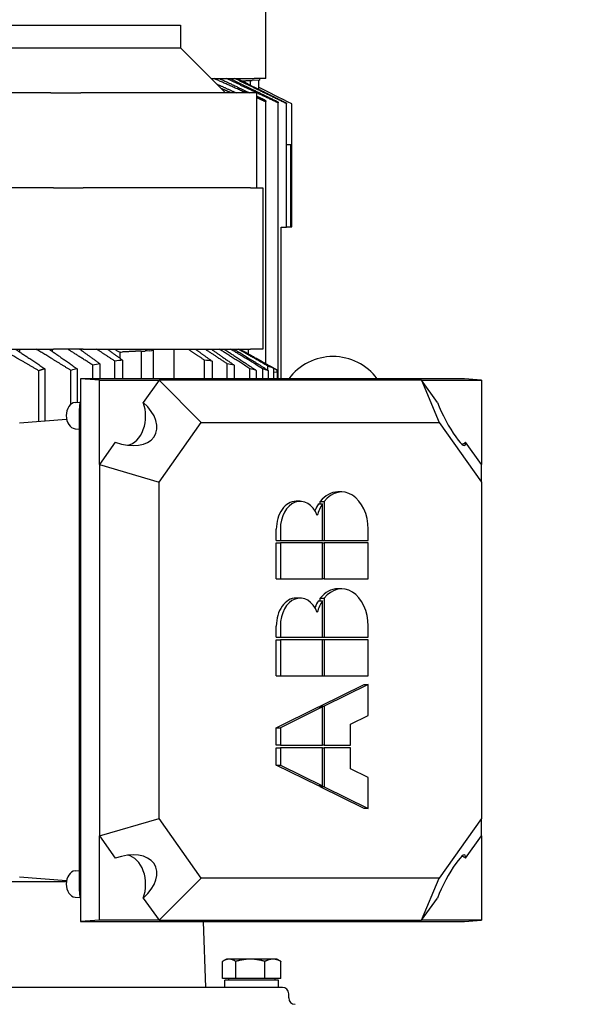
# Model space of a CAD drawing. Units: millimetres. Extents: x 622 to 8360, y 78 to 10896.
# Drawn here: x 2951 to 3223, y 3323 to 3789 of the extents above; entities that cross this region are included whole.
import ezdxf

# ---------------------------------------------------------------- set-up
doc = ezdxf.new("R2010")
doc.units = ezdxf.units.MM
doc.header["$LTSCALE"] = 40
doc.layers.add('Dimensions(Hillmar_metric)', color=7, linetype='Continuous', lineweight=13)
doc.layers.add('Visible Edges(Hillmar_metric)', color=7, linetype='Continuous', lineweight=25)
doc.styles.add('Hillmar_metric_Dimensions', font='arial.ttf')
doc.dimstyles.new('DEFAULT-ISO-Method 1b-Hillmar_metric', dxfattribs={"dimscale": 40, "dimtxt": 2, "dimasz": 2.5, "dimexe": 1, "dimexo": 1, "dimgap": 0.25, "dimtad": 1, "dimtih": 1, "dimtoh": 1, "dimrnd": 1e-08, "dimdsep": 46, "dimtxsty": 'Hillmar_metric_Dimensions', "dimcen": 0.09, "dimdle": 8, "dimclrd": 7, "dimclre": 7, "dimclrt": 7, "dimazin": 2, "dimtfac": 0.75, "dimtmove": 0, "dimatfit": 3, "dimfxl": 1, "dimtolj": 1, "dimlwd": 9, "dimlwe": 9, "dimarcsym": 0})

# ---------------------------------------------------------------- blocks, each defined once
blk = doc.blocks.new('*D48')
at = {"layer": 'Defpoints', "color": 0, "linetype": 'Continuous', "transparency": 16777216}
for p in [(2955.65, 4014.93), (3066.14, 3031.64), (4244.13, 3031.64)]:
    blk.add_point(p, dxfattribs=at)
at = {"layer": 'Dimensions(Hillmar_metric)', "color": 7, "linetype": 'Continuous', "lineweight": 9, "transparency": 16777216}
for p, q in [((2995.65, 4014.93), (4284.13, 4014.93)), ((4244.13, 3914.93), (4244.13, 3574.13)), ((4244.13, 3131.64), (4244.13, 3472.44)), ((3106.14, 3031.64), (4284.13, 3031.64))]:
    blk.add_line(p, q, dxfattribs=at)
at = {"layer": 'Dimensions(Hillmar_metric)', "color": 7, "linetype": 'Continuous', "transparency": 16777216}
for points in [[(4227.46, 3914.93), (4260.8, 3914.93), (4244.13, 4014.93)], [(4227.46, 3131.64), (4260.8, 3131.64), (4244.13, 3031.64)]]:
    blk.add_solid(points, dxfattribs=at)
at = {"layer": 'Dimensions(Hillmar_metric)', "color": 7, "linetype": 'Continuous', "lineweight": 13, "transparency": 16777216, "insert": (4244.13, 3523.29), "char_height": 80, "attachment_point": 5, "style": 'Hillmar_metric_Dimensions'}
blk.add_mtext('\\A1;980', dxfattribs=at)

msp = doc.modelspace()

# ---------------------------------------------------------------- linework, layer by layer
at = {"layer": 'Visible Edges(Hillmar_metric)'}
for p, q in [((3067.3073, 3761.4301), (3067.3073, 3837.9301)), ((2794.4823, 3786.7176), (3026.7959, 3786.7176)), ((3026.7959, 3786.7176), (3026.7959, 3776.0608)), ((2794.4823, 3776.0608), (3026.7959, 3776.0608)), ((3026.7959, 3776.0608), (3048.1391, 3754.7176)), ((3041.4266, 3761.4301), (3061.8127, 3761.4301)), ((3067.3073, 3761.4301), (3061.8127, 3761.4301)), ((3059.8774, 3760.5362), (3059.8774, 3758.4021)), ((3064.3501, 3760.6674), (3060.8426, 3760.5142)), ((3063.7719, 3760.6421), (3063.7719, 3756.4725)), ((2965.4189, 3754.7176), (2855.8594, 3754.7176)), ((2965.4189, 3754.7176), (2979.561, 3754.7176)), ((3057.0312, 3754.7176), (2979.561, 3754.7176)), ((3062.8891, 3754.7176), (3057.0312, 3754.7176)), ((3062.8891, 3754.7176), (3062.8891, 3709.7176)), ((3067.2518, 3626.3285), (3067.2518, 3750.4372)), ((3073.1495, 3619.1465), (3073.1495, 3749.9072)), ((3077.0682, 3691.0985), (3077.0682, 3749.5738)), ((3079.6217, 3691.2441), (3079.6217, 3749.4315)), ((3079.1973, 3730.0301), (3077.0682, 3730.0301)), ((3079.1973, 3691.2085), (3079.1973, 3730.0301)), ((2966.6615, 3709.7176), (2854.6167, 3709.7176)), ((2966.6615, 3709.7176), (2980.8036, 3709.7176)), ((3060.0312, 3709.7176), (2980.8036, 3709.7176)), ((3060.0312, 3709.7176), (3065.8891, 3709.7176)), ((3065.8891, 3709.7176), (3065.8891, 3633.2176)), ((3074.6186, 3690.9914), (3077.0682, 3691.0985)), ((3077.0682, 3691.1154), (3079.1973, 3691.2085)), ((3079.1973, 3691.2255), (3079.6217, 3691.2441)), ((3074.6186, 3619.1465), (3074.6186, 3690.9914)), ((2854.6167, 3633.2176), (2966.6615, 3633.2176)), ((2950.76, 3631.8051), (2950.76, 3633.2176)), ((2966.1937, 3632.0861), (2966.1937, 3633.2176)), ((2980.8036, 3633.2176), (2966.6615, 3633.2176)), ((2980.1771, 3632.4194), (2980.1771, 3633.2176)), ((2980.8036, 3633.2176), (3060.0312, 3633.2176)), ((2998.2656, 3628.8433), (2998.2656, 3631.8225)), ((3008.2223, 3632.3237), (3008.2223, 3619.1465)), ((3012.3429, 3632.462), (3010.1082, 3632.3239)), ((3013.8792, 3632.8838), (3013.8792, 3619.1465)), ((3023.7787, 3633.2176), (3023.7787, 3619.1465)), ((3059.0464, 3631.0188), (3059.0464, 3633.2176)), ((3065.8891, 3633.2176), (3060.0312, 3633.2176)), ((2988.6808, 3626.3028), (2988.6808, 3619.1465)), ((2995.811, 3619.1465), (2995.811, 3627.5053)), ((2999.4205, 3627.9963), (2999.4205, 3619.1465)), ((3038.2374, 3619.1465), (3038.2374, 3627.9963)), ((3041.8469, 3627.5053), (3041.8469, 3619.1465)), ((3048.977, 3619.1465), (3048.977, 3626.3028)), ((2959.7504, 3598.9772), (2959.7504, 3622.988)), ((2962.5789, 3623.8996), (2962.5789, 3599.1984)), ((2974.925, 3607.109), (2974.925, 3623.1583)), ((2977.88, 3623.9211), (2977.88, 3607.9972)), ((2985.3374, 3619.1465), (2985.3374, 3625.6358)), ((3052.3204, 3625.6358), (3052.3204, 3619.1465)), ((3059.7778, 3619.1465), (3059.7778, 3623.9211)), ((3062.7328, 3623.1583), (3062.7328, 3619.1465)), ((3065.8165, 3619.1465), (3065.8165, 3623.8996)), ((3068.2987, 3623.2093), (3068.2987, 3625.1595)), ((3068.4887, 3625.6053), (3072.6416, 3623.3033)), ((3068.6449, 3619.1465), (3068.6449, 3622.988)), ((3071.1271, 3619.1465), (3071.1271, 3624.0499)), ((3072.6416, 3622.2176), (3071.1271, 3622.2837)), ((3072.6416, 3622.2176), (3072.6416, 3623.2922)), ((3072.6416, 3622.2176), (3072.6416, 3619.1465)), ((2988.4233, 3618.5176), (2979.4933, 3619.1465)), ((3161.4021, 3619.1465), (2979.4933, 3619.1465)), ((2979.4933, 3619.1465), (2979.4933, 3361.8887)), ((2988.4233, 3618.5176), (3016.7076, 3618.5176)), ((2988.4233, 3578.5176), (2988.4233, 3618.5176)), ((3016.7076, 3618.5176), (3009.2363, 3607.9515)), ((3141.1584, 3618.5176), (3016.7076, 3618.5176)), ((3016.7076, 3618.5176), (3036.7076, 3598.5176)), ((3141.1584, 3618.5176), (3149.4427, 3598.5176)), ((3141.1584, 3618.5176), (3169.4427, 3618.5176)), ((3148.6297, 3607.9515), (3141.1584, 3618.5176)), ((3169.4427, 3618.5176), (3161.4021, 3619.1465)), ((3169.4427, 3618.5176), (3169.4427, 3578.5176)), ((2976.8793, 3607.9229), (2979.3373, 3608.1053)), ((2978.8944, 3604.7176), (2978.8944, 3376.7176)), ((2950.5641, 3598.2587), (2972.886, 3600.0046)), ((3016.7076, 3570.2333), (3036.7076, 3598.5176)), ((3036.7076, 3598.5176), (3149.4427, 3598.5176)), ((3149.4427, 3598.5176), (3169.4427, 3570.2333)), ((2976.8793, 3595.5122), (2978.8944, 3595.3627)), ((2995.8946, 3589.0836), (2988.4233, 3578.5176)), ((3169.4427, 3578.5176), (3161.9714, 3589.0836)), ((2988.4233, 3578.5176), (3016.7076, 3570.2333)), ((2988.4233, 3578.5176), (2988.4233, 3402.5176)), ((3169.4427, 3570.2333), (3169.4427, 3578.5176)), ((3016.7076, 3410.8018), (3016.7076, 3570.2333)), ((3169.4427, 3570.2333), (3169.4427, 3410.8018)), ((3103.314, 3565.5213), (3101.3942, 3565.5213)), ((3083.5561, 3561.1094), (3081.6363, 3561.1094)), ((3093.0751, 3559.8718), (3093.0751, 3561.0275)), ((3093.0751, 3561.0275), (3094.9949, 3561.0275)), ((3094.9949, 3561.0275), (3094.9949, 3542.5796)), ((3092.2432, 3559.8718), (3094.163, 3559.8718)), ((3094.163, 3542.5796), (3094.163, 3559.8718)), ((3072.2773, 3542.5796), (3072.2773, 3547.8738)), ((3074.1971, 3547.8738), (3074.1971, 3542.5796)), ((3115.7927, 3542.5796), (3115.7927, 3547.8738)), ((3072.2773, 3542.5796), (3074.1971, 3542.5796)), ((3074.1971, 3542.5796), (3094.163, 3542.5796)), ((3094.163, 3542.5796), (3094.9949, 3542.5796)), ((3094.9949, 3542.5796), (3115.7927, 3542.5796)), ((3072.2773, 3524.3438), (3072.2773, 3541.4031)), ((3072.2773, 3541.4031), (3074.1971, 3541.4031)), ((3094.163, 3541.4031), (3074.1971, 3541.4031)), ((3074.1971, 3541.4031), (3074.1971, 3524.3438)), ((3094.163, 3541.4031), (3094.9949, 3541.4031)), ((3094.163, 3524.3438), (3094.163, 3541.4031)), ((3115.7927, 3541.4031), (3094.9949, 3541.4031)), ((3094.9949, 3541.4031), (3094.9949, 3524.3438)), ((3115.7927, 3524.3438), (3115.7927, 3541.4031)), ((3072.2773, 3524.3438), (3074.1971, 3524.3438)), ((3074.1971, 3524.3438), (3094.163, 3524.3438)), ((3094.9949, 3524.3438), (3094.163, 3524.3438)), ((3094.9949, 3524.3438), (3115.7927, 3524.3438)), ((3103.314, 3519.6378), (3101.3942, 3519.6378)), ((3083.5561, 3515.2259), (3081.6363, 3515.2259)), ((3092.2432, 3513.9883), (3094.163, 3513.9883)), ((3093.0751, 3513.9883), (3093.0751, 3515.144)), ((3093.0751, 3515.144), (3094.9949, 3515.144)), ((3094.163, 3496.6961), (3094.163, 3513.9883)), ((3094.9949, 3515.144), (3094.9949, 3496.6961)), ((3072.2773, 3496.6961), (3072.2773, 3501.9903)), ((3074.1971, 3501.9903), (3074.1971, 3496.6961)), ((3115.7927, 3496.6961), (3115.7927, 3501.9903)), ((3072.2773, 3496.6961), (3074.1971, 3496.6961)), ((3072.2773, 3478.4603), (3072.2773, 3495.5196)), ((3072.2773, 3495.5196), (3074.1971, 3495.5196)), ((3074.1971, 3496.6961), (3094.163, 3496.6961)), ((3094.163, 3495.5196), (3074.1971, 3495.5196)), ((3074.1971, 3495.5196), (3074.1971, 3478.4603)), ((3094.163, 3496.6961), (3094.9949, 3496.6961)), ((3094.163, 3478.4603), (3094.163, 3495.5196)), ((3094.9949, 3495.5196), (3094.163, 3495.5196)), ((3094.9949, 3496.6961), (3115.7927, 3496.6961)), ((3094.9949, 3495.5196), (3094.9949, 3478.4603)), ((3115.7927, 3495.5196), (3094.9949, 3495.5196)), ((3115.7927, 3478.4603), (3115.7927, 3495.5196)), ((3072.2773, 3478.4603), (3074.1971, 3478.4603)), ((3074.1971, 3478.4603), (3094.163, 3478.4603)), ((3094.163, 3478.4603), (3094.9949, 3478.4603)), ((3094.9949, 3478.4603), (3115.7927, 3478.4603)), ((3093.0751, 3464.0482), (3113.8729, 3474.3426)), ((3115.7927, 3474.3426), (3094.9949, 3464.0482)), ((3113.8729, 3474.3426), (3115.7927, 3474.3426)), ((3115.7927, 3459.6363), (3115.7927, 3474.3426)), ((3072.2773, 3453.7538), (3092.2432, 3463.6364)), ((3094.163, 3463.6364), (3074.1971, 3453.7538)), ((3092.2432, 3463.6364), (3094.163, 3463.6364)), ((3093.0751, 3464.0482), (3094.9949, 3464.0482)), ((3093.0751, 3463.6364), (3093.0751, 3464.0482)), ((3094.163, 3445.5183), (3094.163, 3463.6364)), ((3094.9949, 3464.0482), (3094.9949, 3445.5183)), ((3107.4736, 3455.5186), (3115.7927, 3459.6363)), ((3072.2773, 3453.7538), (3074.1971, 3453.7538)), ((3072.2773, 3445.5183), (3072.2773, 3453.7538)), ((3074.1971, 3453.7538), (3074.1971, 3445.5183)), ((3107.4736, 3445.5183), (3107.4736, 3455.5186)), ((3074.1971, 3445.5183), (3072.2773, 3445.5183)), ((3072.2773, 3436.1063), (3072.2773, 3444.3418)), ((3072.2773, 3444.3418), (3074.1971, 3444.3418)), ((3074.1971, 3445.5183), (3094.163, 3445.5183)), ((3094.163, 3444.3418), (3074.1971, 3444.3418)), ((3074.1971, 3444.3418), (3074.1971, 3436.1063)), ((3094.9949, 3445.5183), (3094.163, 3445.5183)), ((3094.163, 3426.2237), (3094.163, 3444.3418)), ((3094.163, 3444.3418), (3094.9949, 3444.3418)), ((3094.9949, 3445.5183), (3107.4736, 3445.5183)), ((3094.9949, 3444.3418), (3094.9949, 3425.8119)), ((3107.4736, 3444.3418), (3094.9949, 3444.3418)), ((3107.4736, 3434.3416), (3107.4736, 3444.3418)), ((3072.2773, 3436.1063), (3074.1971, 3436.1063)), ((3092.2432, 3426.2237), (3072.2773, 3436.1063)), ((3074.1971, 3436.1063), (3094.163, 3426.2237)), ((3115.7927, 3430.2238), (3107.4736, 3434.3416)), ((3115.7927, 3415.5176), (3115.7927, 3430.2238)), ((3094.163, 3426.2237), (3092.2432, 3426.2237)), ((3093.0751, 3425.8119), (3093.0751, 3426.2237)), ((3113.8729, 3415.5176), (3093.0751, 3425.8119)), ((3094.9949, 3425.8119), (3093.0751, 3425.8119)), ((3094.9949, 3425.8119), (3115.7927, 3415.5176)), ((3115.7927, 3415.5176), (3113.8729, 3415.5176)), ((2988.4233, 3402.5176), (3016.7076, 3410.8018)), ((3036.7076, 3382.5176), (3016.7076, 3410.8018)), ((3169.4427, 3410.8018), (3149.4427, 3382.5176)), ((3169.4427, 3402.5176), (3169.4427, 3410.8018)), ((2988.4233, 3402.5176), (2995.8946, 3391.9515)), ((2988.4233, 3362.5176), (2988.4233, 3402.5176)), ((3161.9714, 3391.9515), (3169.4427, 3402.5176)), ((3169.4427, 3402.5176), (3169.4427, 3362.5176)), ((2950.5641, 3383.1765), (2972.886, 3381.4306)), ((2976.8793, 3385.9229), (2978.8944, 3386.0725)), ((2972.773, 3380.7176), (2774.6289, 3380.7176)), ((3016.7076, 3362.5176), (3036.7076, 3382.5176)), ((3149.4427, 3382.5176), (3036.7076, 3382.5176)), ((3141.1584, 3362.5176), (3149.4427, 3382.5176)), ((2976.8793, 3373.5122), (2979.3373, 3373.3298)), ((3009.2363, 3373.0836), (3016.7076, 3362.5176)), ((3141.1584, 3362.5176), (3148.6297, 3373.0836)), ((2988.4233, 3362.5176), (2979.4933, 3361.8887)), ((2979.4933, 3361.8887), (3161.4021, 3361.8887)), ((3016.7076, 3362.5176), (2988.4233, 3362.5176)), ((3016.7076, 3362.5176), (3141.1584, 3362.5176)), ((3037.5531, 3361.8887), (3038.6416, 3330.7176)), ((3169.4427, 3362.5176), (3141.1584, 3362.5176)), ((3161.4021, 3361.8887), (3169.4427, 3362.5176)), ((3046.8073, 3334.9177), (3046.8073, 3343.0459)), ((3048.6416, 3344.1177), (3047.2025, 3343.2868)), ((3049.9266, 3344.1177), (3048.6416, 3344.1177)), ((3059.9629, 3344.1177), (3049.9266, 3344.1177)), ((3053.0458, 3334.9177), (3053.0458, 3343.0459)), ((3070.6779, 3344.1177), (3059.9629, 3344.1177)), ((3066.88, 3334.9177), (3066.88, 3343.0459)), ((3072.6416, 3344.1177), (3070.6779, 3344.1177)), ((3072.6416, 3344.1177), (3074.0806, 3343.2868)), ((3074.4758, 3334.9177), (3074.4758, 3343.0459)), ((3053.0458, 3334.9177), (3046.8073, 3334.9177)), ((3073.3416, 3334.1176), (3047.9416, 3334.1176)), ((3047.9416, 3330.7176), (3047.9416, 3334.1176)), ((3049.6416, 3334.9177), (3049.6416, 3334.1176)), ((3066.88, 3334.9177), (3053.0458, 3334.9177)), ((3074.4758, 3334.9177), (3066.88, 3334.9177)), ((3071.6416, 3334.9177), (3071.6416, 3334.1176)), ((3073.3416, 3330.7176), (3073.3416, 3334.1176)), ((3075.1416, 3330.7176), (2746.1416, 3330.7176)), ((3078.1416, 3325.7176), (3078.1416, 3327.7176))]:
    msp.add_line(p, q, dxfattribs=at)
for centre, radius, start, end in [((3099.1416, 3603.7176), 26, 36.399986, 143.600014), ((3075.1416, 3327.7176), 3, 0, 90), ((3081.1416, 3325.7176), 3, 180, 269.999808)]:
    msp.add_arc(centre, radius, start, end, dxfattribs=at)
for centre, major_axis, ratio, start_param, end_param in [((3064.3498, 3768.1674), (0, -7.5), 0.02602559, 0.00113669, 0.45488895), ((3060.5251, 3768.1674), (0, 7.6601), 0.97456503, 3.05472257, 3.18413185), ((2627.8636, 3629.7247), (445.4529, 8.5241), 0.0201474, 5.69383789, 5.69835097), ((3009.1631, 3639.9549), (10.8434, 0), 0.70643249, 4.6255189, 4.79965544), ((3012.1114, 3639.9549), (0, -7.5), 0.70710678, 5.82829636, 6.73807426), ((2977.1096, 3601.7176), (0, 6.2139), 0.70710678, 0.0524318, 3.08916085), ((2985.5949, 3604.7176), (0, -9.4759), 0.70710678, 4.28635645, 4.71238898), ((2997.4441, 3601.5176), (-17.4325, 9.0237), 0.61401441, 1.79372419, 4.31954266), ((3000.4441, 3601.5176), (0, -14), 0.70710678, 0.14697188, 2.0483074), ((3154.4218, 3601.5176), (-7.2208, 13.9495), 0.16452466, 1.00832603, 3.5341445), ((3157.4218, 3601.5176), (0, -14), 0.70710678, 0.29334991, 0.47751107), ((3101.3942, 3547.8738), (0, 17.6475), 0.70710678, 0, 0.72972766), ((3103.314, 3547.8738), (0, 17.6475), 0.70710678, 4.71238898, 7.01291296), ((3081.6363, 3547.8738), (0, 13.2356), 0.70710678, 0, 1.57079633), ((3083.5561, 3547.8738), (0, 13.2356), 0.70710678, 5.22524842, 7.85398163), ((3101.3942, 3547.8738), (0, 17.6475), 0.70710678, 0.82321198, 1.05069836), ((3103.314, 3547.8738), (0, -17.6475), 0.70710678, 3.96480463, 4.33552848), ((3101.3942, 3501.9903), (0, 17.6475), 0.70710678, 0, 0.72972766), ((3103.314, 3501.9903), (0, 17.6475), 0.70710678, 4.71238898, 7.01291296), ((3081.6363, 3501.9903), (0, 13.2356), 0.70710678, 0, 1.57079633), ((3083.5561, 3501.9903), (0, 13.2356), 0.70710678, 5.22524842, 7.85398163), ((3101.3942, 3501.9903), (0, 17.6475), 0.70710678, 0.82321198, 1.05069836), ((3103.314, 3501.9903), (0, -17.6475), 0.70710678, 3.96480463, 4.33552848), ((2997.4441, 3379.5176), (-17.4325, -9.0237), 0.61401441, 1.96364265, 4.48946112), ((3000.4441, 3379.5176), (0, 14), 0.70710678, 4.23487791, 6.13621343), ((3154.4218, 3379.5176), (7.2208, 13.9495), 0.16452466, 5.89063346, 8.41645193), ((3157.4218, 3379.5176), (0, 14), 0.70710678, 5.80567424, 5.9898354), ((2977.1096, 3379.7176), (0, 6.2139), 0.70710678, 0.0524318, 3.08916085), ((2985.5949, 3376.7176), (0, -9.4759), 0.70710678, 4.71238898, 5.13842151)]:
    msp.add_ellipse(centre, major_axis=major_axis, ratio=ratio, start_param=start_param, end_param=end_param, dxfattribs=at)
for points, weights in [([(3057.8298, 3754.7176), (3049.9845, 3758.2607), (3042.8041, 3761.4301)], [1.065183945, 1.05008956744, 1.03265810527]), ([(3045.3862, 3761.4301), (3052.2011, 3758.2414), (3059.6471, 3754.7176)], [1.02998954043, 1.04619969216, 1.06031684528]), ([(3073.1495, 3749.9072), (3059.9958, 3756.1504), (3048.6459, 3761.4301)], [1.07919935633, 1.057744251, 1.03033286926]), ([(3050.4675, 3761.4301), (3060.9614, 3756.3459), (3073.0454, 3750.4444)], [1.02855529132, 1.05347014741, 1.07333536479]), ([(3077.0682, 3749.5738), (3063.9272, 3755.9801), (3052.6333, 3761.4301)], [1.07686578738, 1.05578579782, 1.02880803337]), ([(3053.762, 3761.4301), (3064.5106, 3756.1103), (3076.9641, 3749.9302)], [1.02771196806, 1.0530809538, 1.0731448348]), ([(3043.963, 3758.8937), (3048.4664, 3756.8751), (3053.2206, 3754.7176)], [1.04526439615, 1.05528847192, 1.06444896038]), ([(3050.8623, 3754.7176), (3048.4673, 3755.7386), (3046.1331, 3756.7236)], [1.07153481645, 1.06681310406, 1.06186829358]), ([(3062.8891, 3753.1815), (3064.9921, 3752.1841), (3067.1477, 3751.1589)], [1.06640424912, 1.07027553, 1.07397866901]), ([(3067.2518, 3750.4372), (3065.0442, 3751.4457), (3062.8891, 3752.4252)], [1.08240440384, 1.07864839829, 1.07471663817]), ([(3067.1477, 3751.1589), (3067.1995, 3750.8101), (3067.2518, 3750.4372)], [1.03262009574, 1.03037774136, 1.02799148614]), ([(3073.0454, 3750.4444), (3073.0973, 3750.1877), (3073.1495, 3749.9072)], [2.23071697958, 2.2272340685, 2.22343958517]), ([(3076.9641, 3749.9302), (3077.016, 3749.7639), (3077.0682, 3749.5738)], [1.35865016867, 1.35729702619, 1.35575387428]), ([(2959.7504, 3622.988), (2950.2109, 3628.5774), (2941.851, 3633.2176)], [1.02947822732, 1.02541571836, 1.01512336214]), ([(2948.6174, 3633.2176), (2955.1766, 3628.9045), (2962.5789, 3623.8996)], [1.01318321388, 1.0216535166, 1.02557593826]), ([(2974.925, 3623.1583), (2966.1098, 3628.5945), (2958.3687, 3633.2176)], [1.0266072423, 1.02268409836, 1.01343410568]), ([(2964.5616, 3633.2176), (2970.8195, 3628.8842), (2977.88, 3623.9211)], [1.01213628258, 1.02004669393, 1.02382357562]), ([(2985.3374, 3625.6358), (2979.0626, 3629.6421), (2973.3819, 3633.2176)], [1.02264653378, 1.01890089599, 1.01230248322]), ([(2979.0644, 3633.2176), (2983.6537, 3629.9269), (2988.6808, 3626.3028)], [1.0114447148, 1.01713005533, 1.02060238094]), ([(2995.811, 3627.5053), (2991.2838, 3630.4775), (2987.0872, 3633.2176)], [1.00812703297, 1.00772251241, 1.00576593167]), ([(2992.2972, 3633.2176), (2995.7351, 3630.6994), (2999.4205, 3627.9963)], [1.01104027703, 1.01524513726, 1.01821192652]), ([(3038.2374, 3627.9963), (3034.2154, 3630.6994), (3030.4637, 3633.2176)], [1.01821192651, 1.01524513725, 1.01104027703]), ([(3033.853, 3633.2176), (3037.6985, 3630.4775), (3041.8469, 3627.5053)], [1.00576593167, 1.00772251241, 1.00812703297]), ([(3048.977, 3626.3028), (3043.491, 3629.9269), (3038.4826, 3633.2176)], [1.02060238094, 1.01713005533, 1.0114447148]), ([(3041.3651, 3633.2176), (3046.5706, 3629.6421), (3052.3204, 3625.6358)], [1.01230248322, 1.01890089599, 1.02264653378]), ([(3059.7778, 3623.9211), (3052.0727, 3628.8842), (3045.2433, 3633.2176)], [1.02382357562, 1.02004669393, 1.01213628258]), ([(3047.5617, 3633.2176), (3054.6551, 3628.5945), (3062.7328, 3623.1583)], [1.01343410568, 1.02268409836, 1.0266072423]), ([(3065.8165, 3623.8996), (3057.7384, 3628.9045), (3050.5802, 3633.2176)], [1.02557593826, 1.0216535166, 1.01318321388]), ([(3052.243, 3633.2176), (3059.9035, 3628.5774), (3068.6449, 3622.988)], [1.01512336214, 1.02541571836, 1.02947822732]), ([(3068.2987, 3625.1595), (3060.8853, 3629.4866), (3054.2136, 3633.2176)], [1.02708688899, 1.0229363792, 1.01483461686]), ([(3055.0706, 3633.2176), (3062.6214, 3629.0917), (3071.1271, 3624.0499)], [1.01809463525, 1.02877637003, 1.03339367848]), ([(2962.5789, 3623.8996), (2961.1725, 3623.4559), (2959.7504, 3622.988)], [1.03987287858, 1.03690587512, 1.03379458921]), ([(3068.6449, 3622.988), (3067.2228, 3623.4559), (3065.8165, 3623.8996)], [1.03379458921, 1.03690587512, 1.03987287858]), ([(3072.6416, 3623.2922), (3070.7458, 3624.3421), (3068.8938, 3625.3676)], [1.00108123047, 1.00156800886, 1.00191751121]), ([(3072.6416, 3623.3033), (3072.6416, 3623.3033), (3072.6416, 3623.2922)], [1.2816707091, 1.28167121042, 1.28159183346]), ([(3049.9266, 3344.1177), (3048.4789, 3344.1177), (3046.8073, 3343.0459)], [1, 1.0379548493, 1]), ([(3053.0458, 3343.0459), (3051.3742, 3344.1177), (3049.9266, 3344.1177)], [1, 1.0379548493, 1]), ([(3059.9629, 3344.1177), (3056.7526, 3344.1177), (3053.0458, 3343.0459)], [1, 1.0379548493, 1]), ([(3066.88, 3343.0459), (3063.1731, 3344.1177), (3059.9629, 3344.1177)], [1, 1.0379548493, 1]), ([(3070.6779, 3344.1177), (3068.9153, 3344.1177), (3066.88, 3343.0459)], [1, 1.0379548493, 1]), ([(3074.4758, 3343.0459), (3072.4405, 3344.1177), (3070.6779, 3344.1177)], [1, 1.0379548493, 1]), ([(3074.0806, 3343.2868), (3074.2752, 3343.1745), (3074.4758, 3343.0459)], [1.00779140095, 1.00440752685, 1])]:
    msp.add_rational_spline(points, weights, degree=2, dxfattribs=at)
for points, degree in [([(3055.8751, 3760.3841), (3057.896, 3760.4601), (3059.8774, 3760.5362)], 2), ([(3079.6217, 3749.4315), (3074.0797, 3752.2049), (3068.8021, 3754.8457), (3063.7719, 3757.3622)], 3), ([(3008.2223, 3632.3237), (3003.926, 3632.1006), (2999.3786, 3631.8776)], 2), ([(2988.6808, 3626.3028), (2987.5732, 3626.0926), (2986.4591, 3625.8703), (2985.3374, 3625.6358)], 3), ([(2999.4205, 3627.9963), (2998.2228, 3627.8468), (2997.02, 3627.6832), (2995.811, 3627.5053)], 3), ([(3041.8469, 3627.5053), (3040.6378, 3627.6832), (3039.435, 3627.8468), (3038.2374, 3627.9963)], 3), ([(3052.3204, 3625.6358), (3051.1988, 3625.8703), (3050.0846, 3626.0926), (3048.977, 3626.3028)], 3), ([(2977.88, 3623.9211), (2976.9018, 3623.6763), (2975.917, 3623.4221), (2974.925, 3623.1583)], 3), ([(3062.7328, 3623.1583), (3061.7408, 3623.4221), (3060.756, 3623.6763), (3059.7778, 3623.9211)], 3), ([(3071.1271, 3624.0499), (3070.1767, 3624.4285), (3069.234, 3624.7982), (3068.2987, 3625.1595)], 3)]:
    msp.add_open_spline(points, degree=degree, dxfattribs=at)
msp.add_open_spline([(2998.2656, 3631.8225), (2997.852, 3631.9278), (2997.4378, 3632.0844), (2996.5785, 3632.5385), (2996.1384, 3632.854), (2995.736, 3633.2193)], degree=3, knots=[1.402425186, 1.402425186, 1.402425186, 1.402425186, 1.560067164, 1.560067164, 1.741863957, 1.741863957, 1.741863957, 1.741863957], dxfattribs=at)

# ---------------------------------------------------------------- dimensions: what is measured, and where the dimension line sits
at = {"layer": 'Dimensions(Hillmar_metric)', "color": 7, "linetype": 'Continuous', "lineweight": 13}
dim = msp.add_linear_dim(base=(4244.129, 3031.6426), p1=(2955.6451, 4014.9301), p2=(3066.1416, 3031.6426), angle=270, dimstyle='DEFAULT-ISO-Method 1b-Hillmar_metric', override={"dimgap": 0.25, "dimdec": 2, "dimlfac": 0.996657, "dimtol": 0, "dimlim": 0, "dimtp": 0, "dimtm": 0, "dimtdec": 2, "dimtofl": 0, "dimatfit": 1}, dxfattribs=at)
dim.commit()
dim.dimension.update_dxf_attribs({"geometry": '*D48', "text_midpoint": (4244.129, 3523.2863), "dimtype": 160})

doc.saveas('drawing.dxf')
